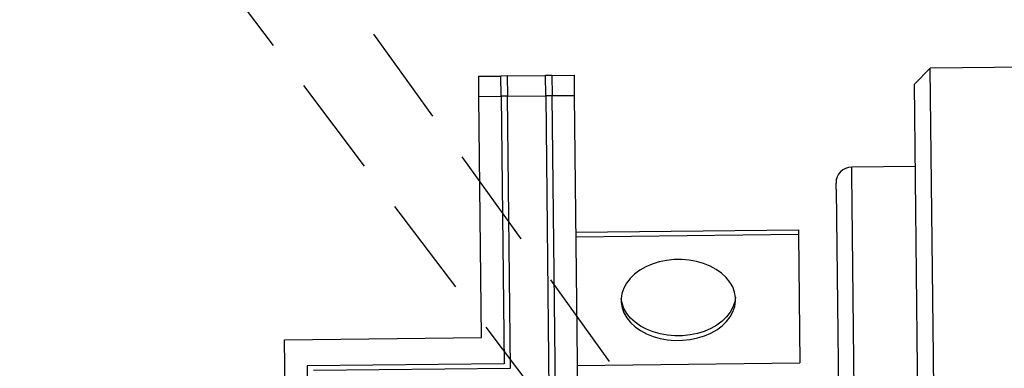
# Model space of a CAD drawing. Extents: x 1439 to 3139, y -512 to 1820.
# Drawn here: x 2158 to 2189, y 757 to 768 of the extents above; entities that cross this region are included whole.
import ezdxf

# ---------------------------------------------------------------- set-up
doc = ezdxf.new("R2010")
doc.units = 0
doc.linetypes.add('HIDDEN2', pattern=[4.7625, 3.175, -1.5875])
doc.layers.get('0').update_dxf_attribs({"linetype": 'CONTINUOUS'})
doc.layers.get('DEFPOINTS').update_dxf_attribs({"linetype": 'CONTINUOUS'})
doc.layers.add('DIMENSION', color=7, linetype='CONTINUOUS')
doc.layers.add('OUTLINE', color=7, linetype='CONTINUOUS')
doc.styles.add('VCDSTYLE10', font='Microsoft Sans Serif.ttf')
doc.dimstyles.new('VCDDIMSTYLE01', dxfattribs={"dimtxt": 3, "dimasz": 3.75, "dimexe": 1, "dimexo": 0, "dimgap": 1, "dimtad": 1, "dimdec": 5, "dimtxsty": 'VCDSTYLE10', "dimsah": 1, "dimcen": 0.09, "dimaunit": 1, "dimazin": 3, "dimtfac": 1, "dimtdec": 4, "dimtmove": 0, "dimatfit": 3, "dimtolj": 1, "dimtzin": 0})

# ---------------------------------------------------------------- blocks, each defined once
blk = doc.blocks.new('*D2')
at = {"layer": 'DEFPOINTS', "color": 0}
for p in [(2236.039, 776.689), (2293.319, 686.802), (2594.115, 670.004), (1733.518, 630.297), (2247.384, 530.8)]:
    blk.add_point(p, dxfattribs=at)
at = {"layer": 'DIMENSION', "color": 0}
blk.add_arc((2241.711, 653.744), 61.287, 6.14802, 89.13538, dxfattribs=at)
for points in [[(2242.626, 715.649), (2242.646, 714.4), (2238.886, 714.966)], [(2302.023, 660.26), (2303.269, 660.356), (2302.933, 656.569)]]:
    blk.add_solid(points, dxfattribs=at)
at = {"layer": 'DIMENSION', "color": 0, "insert": (2278.581, 705.859), "char_height": 3, "attachment_point": 5, "rotation": 324.7219, "style": 'VCDSTYLE10'}
blk.add_mtext('\\A1;90%%d', dxfattribs=at)

msp = doc.modelspace()

# ---------------------------------------------------------------- linework, layer by layer
at = {"color": 2}
for p, q in [((2187.11477, 766.87224), (2186.62041, 766.36668)), ((2194.11434, 766.95064), (2187.11477, 766.87224)), ((2187.21646, 757.79312), (2187.11477, 766.87224)), ((2172.91675, 766.61645), (2173.61671, 766.62429)), ((2172.92397, 765.97212), (2172.91675, 766.61645)), ((2173.61659, 766.63429), (2173.81658, 766.63653)), ((2173.62384, 765.98703), (2173.61659, 766.63429)), ((2173.81658, 766.63653), (2173.82383, 765.98927)), ((2173.81669, 766.62653), (2175.01662, 766.63997)), ((2175.01651, 766.64997), (2175.21649, 766.65221)), ((2175.02375, 766.00271), (2175.01651, 766.64997)), ((2175.21649, 766.65221), (2175.22374, 766.00495)), ((2175.2166, 766.64221), (2175.91656, 766.65005)), ((2175.91656, 766.65005), (2175.92378, 766.00572)), ((2186.72045, 757.43399), (2186.62041, 766.36668)), ((2173.62392, 765.97996), (2172.92397, 765.97212)), ((2173.00886, 758.39241), (2172.92397, 765.97212)), ((2173.82383, 765.98927), (2173.62384, 765.98703)), ((2173.62384, 765.98703), (2173.71811, 757.57051)), ((2173.91968, 757.43134), (2173.82383, 765.98927)), ((2175.02383, 765.99564), (2173.82391, 765.9822)), ((2175.22374, 766.00495), (2175.02375, 766.00271)), ((2175.02375, 766.00271), (2175.13202, 756.33639)), ((2175.33359, 756.19722), (2175.22374, 766.00495)), ((2175.92378, 766.00572), (2175.22382, 765.99788)), ((2175.92378, 766.00572), (2176.04035, 755.59776)), ((2186.64935, 763.78202), (2184.64948, 763.75962)), ((2184.6519, 763.5437), (2184.64948, 763.75962)), ((2184.7401, 755.66906), (2184.6519, 763.5437)), ((2184.15725, 763.06353), (2184.15511, 763.25405)), ((2184.15725, 763.06353), (2184.15511, 763.25405)), ((2184.15725, 763.06353), (2184.23911, 755.75452)), ((2184.15725, 763.06353), (2184.23911, 755.75452)), ((2175.97191, 761.70821), (2182.97147, 761.7866)), ((2182.97147, 761.7866), (2182.97306, 761.64519)), ((2175.97349, 761.56679), (2182.97306, 761.64519)), ((2182.97306, 761.64519), (2183.01845, 757.59229)), ((2166.80925, 758.32298), (2173.00886, 758.39241)), ((2167.03099, 738.52523), (2166.80925, 758.32298)), ((2187.80915, 704.87613), (2187.21646, 757.79312)), ((2173.71811, 757.57051), (2167.5185, 757.50108)), ((2167.5185, 757.50108), (2167.61061, 749.27722)), ((2167.72007, 757.3619), (2173.91968, 757.43134)), ((2173.91976, 757.42427), (2173.91968, 757.43134)), ((2176.01889, 757.51389), (2183.01845, 757.59229)), ((2187.30358, 705.3705), (2186.72045, 757.43399))]:
    msp.add_line(p, q, dxfattribs=at)
for points in [[(2180.99588, 759.59634), (2180.99338, 759.65407), (2180.96491, 759.82138), (2180.90536, 759.98443), (2180.8158, 760.14027), (2180.69771, 760.28629), (2180.55328, 760.41977), (2180.38503, 760.5384), (2180.19587, 760.64016), (2179.98917, 760.72321), (2179.76851, 760.78611), (2179.53782, 760.82776), (2179.30111, 760.84743), (2179.06255, 760.84476), (2178.82622, 760.81979), (2178.59651, 760.77299), (2178.37732, 760.70515), (2178.17253, 760.61749), (2177.9857, 760.51153), (2177.82015, 760.38915), (2177.67874, 760.25247), (2177.56395, 760.10384), (2177.4779, 759.94604), (2177.42202, 759.7817), (2177.39731, 759.61379), (2177.3961, 759.55602)], [(2177.3961, 759.55602), (2177.3986, 759.49829), (2177.42707, 759.33098), (2177.48662, 759.16793), (2177.57618, 759.0121), (2177.69427, 758.86608), (2177.8387, 758.7326), (2178.00695, 758.61396), (2178.19611, 758.51221), (2178.40281, 758.42916), (2178.62347, 758.36625), (2178.85416, 758.3246), (2179.09088, 758.30493), (2179.32943, 758.3076), (2179.56576, 758.33257), (2179.79547, 758.37938), (2180.01466, 758.44721), (2180.21945, 758.53487), (2180.40629, 758.64083), (2180.57183, 758.76321), (2180.71324, 758.89989), (2180.82803, 759.04852), (2180.91408, 759.20632), (2180.96996, 759.37067), (2180.99467, 759.53857), (2180.99588, 759.59634)], [(2180.99118, 759.667), (2180.96838, 759.51208), (2180.91249, 759.34774), (2180.82645, 759.18993), (2180.71166, 759.0413), (2180.57025, 758.90462), (2180.4047, 758.78224), (2180.21787, 758.67628), (2180.01308, 758.58862), (2179.79389, 758.52079), (2179.56418, 758.47398), (2179.32785, 758.44901), (2179.08929, 758.44635), (2178.85258, 758.46601), (2178.62188, 758.50766), (2178.40123, 758.57057), (2178.19453, 758.65362), (2178.00537, 758.75537), (2177.83712, 758.87401), (2177.69269, 759.00749), (2177.57459, 759.15351), (2177.48503, 759.30935), (2177.42548, 759.4724), (2177.39922, 759.62677)]]:
    msp.add_lwpolyline(points, dxfattribs=at)
for centre, radius, start, end in [((2288.79222, 654.27243), 237.5, 20.8906432, 159.1093568), ((2288.79222, 654.27243), 236.5, 20.7255511, 159.2744489), ((2184.65508, 763.25965), 0.5, 90.6417, 180.6417)]:
    msp.add_arc(centre, radius, start, end, dxfattribs=at)
at = {"layer": 'OUTLINE', "color": 1, "linetype": 'HIDDEN2'}
msp.add_line((2241.01987, 668.7282), (1803.05006, 1277.29345), dxfattribs=at)
at = {"layer": 'OUTLINE', "color": 6, "linetype": 'HIDDEN2'}
msp.add_line((2241.01987, 668.7282), (1789.84391, 1266.97568), dxfattribs=at)

# ---------------------------------------------------------------- dimensions: what is measured, and where the dimension line sits
at = {"layer": 'DIMENSION'}
dim = msp.add_angular_dim_2l(base=(2293.31882, 686.80153), line1=((2247.38376, 530.79971), (2236.03868, 776.68858)), line2=((1733.51821, 630.2966), (2594.11497, 670.00372)), dimstyle='VCDDIMSTYLE01', override={"dimdec": 0, "dimadec": 0}, dxfattribs=at)
dim.commit()
dim.dimension.update_dxf_attribs({"geometry": '*D2', "text_midpoint": (2277.10748, 703.77654), "dimtype": 162})

doc.saveas('drawing.dxf')
